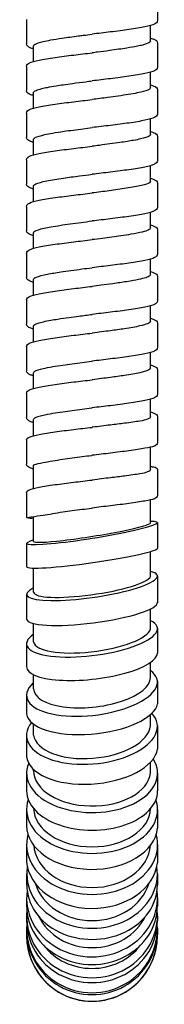
# Model space of a CAD drawing. Units: millimetres. Extents: x -316 to 452, y -132 to 952.
# Drawn here: x 335 to 351, y 200 to 305 of the extents above; entities that cross this region are included whole.
import ezdxf

# ---------------------------------------------------------------- set-up
doc = ezdxf.new("R2010")
doc.units = ezdxf.units.MM
doc.header["$LTSCALE"] = 5.882353

# ---------------------------------------------------------------- blocks, each defined once
blk = doc.blocks.new('1984.C38.ACT_V3')
for p, q in [((33.51, -612.03), (33.51, -614.63)), ((19.51, -614.53), (19.51, -617.13)), ((32.76, -616.83), (32.76, -615.16)), ((20.26, -619), (20.26, -617.33)), ((33.51, -617.03), (33.51, -619.63)), ((19.51, -619.53), (19.51, -622.13)), ((32.76, -621.83), (32.76, -620.16)), ((20.26, -624), (20.26, -622.33)), ((33.51, -622.03), (33.51, -624.63)), ((19.51, -624.53), (19.51, -627.13)), ((32.76, -626.83), (32.76, -625.16)), ((33.51, -627.03), (33.51, -629.63)), ((20.26, -629), (20.26, -627.33)), ((19.51, -629.53), (19.51, -632.13)), ((32.76, -631.83), (32.76, -630.16)), ((20.26, -634), (20.26, -632.33)), ((33.51, -632.03), (33.51, -634.63)), ((19.51, -634.53), (19.51, -637.13)), ((32.76, -636.83), (32.76, -635.16)), ((20.26, -639), (20.26, -637.33)), ((33.51, -637.03), (33.51, -639.63)), ((19.51, -639.53), (19.51, -642.13)), ((32.76, -641.83), (32.76, -640.16)), ((20.26, -644), (20.26, -642.33)), ((33.51, -642.03), (33.51, -644.63)), ((19.51, -644.53), (19.51, -647.13)), ((32.76, -646.83), (32.76, -645.16)), ((33.51, -647.03), (33.51, -649.63)), ((20.26, -649), (20.26, -647.33)), ((19.51, -649.53), (19.51, -652.13)), ((32.76, -651.83), (32.76, -650.16)), ((20.26, -654), (20.26, -652.33)), ((33.51, -652.03), (33.51, -654.63)), ((19.51, -654.53), (19.51, -657.13)), ((32.76, -657.05), (32.76, -655.16)), ((20.26, -659.08), (20.26, -657.33)), ((33.51, -657.05), (33.51, -659.82)), ((19.51, -659.51), (19.51, -662.11)), ((32.76, -662.7), (32.76, -660.3)), ((20.26, -664.73), (20.26, -662.28)), ((33.51, -662.69), (33.51, -665.46)), ((19.51, -665.15), (19.51, -667.83)), ((32.76, -668.39), (32.76, -665.94)), ((20.26, -670.38), (20.26, -667.72)), ((33.51, -668.36), (33.51, -671.11)), ((19.51, -670.58), (19.51, -673.1)), ((32.76, -674.14), (32.76, -671.47)), ((20.26, -675.83), (20.26, -673.24)), ((33.51, -674.09), (33.51, -676.96)), ((19.51, -676.02), (19.51, -678.7)), ((32.76, -679.75), (32.76, -677.62)), ((20.26, -681.14), (20.26, -679.16)), ((33.51, -679.68), (33.51, -682.35)), ((19.51, -681.3), (19.51, -683.82)), ((32.76, -685.01), (32.76, -683.35)), ((20.26, -686.16), (20.26, -684.65)), ((33.51, -685.34), (33.51, -687.75)), ((19.51, -686.81), (19.51, -688.83)), ((32.76, -690.12), (32.76, -688.91)), ((20.26, -691.11), (20.26, -689.95)), ((33.51, -690.1), (33.51, -692.6)), ((33.51, -690.24), (33.51, -692.6)), ((19.51, -691.06), (19.51, -693.39)), ((32.76, -691.82), (32.76, -691.81)), ((32.76, -695.17), (32.76, -694)), ((19.51, -695.19), (19.51, -697.08)), ((20.26, -694.93), (20.26, -694.78)), ((33.52, -695.19), (33.52, -697.08)), ((19.51, -699.08), (19.51, -700.79)), ((33.52, -699.08), (33.51, -701.07)), ((19.51, -702.84), (19.51, -704.66)), ((33.52, -702.84), (33.51, -704.79)), ((33.51, -705.95), (33.51, -707.16)), ((19.51, -708.53), (19.51, -709.38)), ((33.51, -708.53), (33.51, -709.38)), ((19.51, -710.44), (19.51, -711)), ((33.51, -710.45), (33.51, -710.99)), ((19.51, -711.79), (19.51, -712.51)), ((33.51, -711.79), (33.51, -712.5))]:
    blk.add_line(p, q)
blk.add_lwpolyline([(19.51, -667.83, 0.094646), (20.26, -667.86)], format="xyb")
blk.add_lwpolyline([(19.52, -707.16), (19.52, -705.96)])
blk.add_arc((26.51, -712.6), 7, 180, 0)
for centre, major_axis, ratio, start_param, end_param in [((26.51, -669.48), (7, 1.12), 0.078512, 2.661721, 6.737927), ((26.51, -669.38), (6.25, 1), 0.071701, 3.141592, 6.283185), ((26.51, -672.1), (7, 1), 0.078711, 3.141593, 6.283185), ((26.51, -675.07), (7, 1.01), 0.184195, 2.647601, 6.723878), ((26.52, -674.93), (6.26, 0.9), 0.179707, 3.141593, 6.188931), ((26.51, -677.8), (7, 0.9), 0.184521, 3.141593, 6.283185), ((26.51, -680.53), (7, 0.89), 0.291729, 2.63672, 6.713184), ((26.52, -680.34), (6.26, 0.8), 0.290558, 3.141593, 6.172626), ((26.51, -683.07), (7, 0.8), 0.292191, 3.098196, 6.256077), ((26.51, -686.14), (6.99, 0.86), 0.405305, 2.649682, 6.701507), ((26.51, -685.57), (6.24, 0.7), 0.406118, 3.099258, 6.248101), ((26.52, -688.13), (7.01, 0.7), 0.40559, 3.141593, 6.170371), ((26.51, -690.65), (7, 0.65), 0.504348, 2.705892, 6.650986), ((26.5, -690.42), (6.26, 0.6), 0.503801, 3.172702, 6.186851), ((26.52, -690.42), (6.24, 0.6), 0.504805, 6.283149, 6.283185), ((26.52, -692.79), (7.01, 0.6), 0.504008, 3.142667, 6.165499), ((26.52, -695.19), (-7.01, 0), 0.601609, 6.028138, 9.795264), ((26.52, -694.93), (-6.26, 0), 0.601977, 6.283185, 9.361405), ((26.52, -697.08), (-7.01, 0), 0.601609, 0, 3.141593), ((26.52, -699.08), (7.01, 0), 0.669928, 2.915226, 6.509555), ((26.52, -698.89), (-6.26, 0), 0.668594, 6.302055, 9.405908), ((26.52, -700.79), (7.01, 0), 0.669928, 3.141593, 6.223211), ((26.52, -702.84), (7.01, 0), 0.759455, 2.93524, 6.489538), ((26.52, -702.64), (-6.26, 0), 0.764992, 0.054114, 3.087478), ((26.52, -704.34), (7.02, 0), 0.758096, 3.201411, 6.198504), ((26.52, -705.96), (-6.99, 0), 0.833627, 6.149559, 9.558404), ((26.52, -707.16), (-6.99, 0), 0.833627, 6.283185, 9.424778), ((26.52, -705.74), (-6.26, 0), 0.834788, 0.247005, 2.894588), ((26.51, -708.55), (-7, 0), 0.900163, 6.16086, 9.539518), ((26.51, -710.46), (-7, 0), 0.946284, 6.198932, 9.509031), ((26.51, -709.37), (-7, 0), 0.900163, 6.283185, 9.424778), ((26.51, -711.81), (-7, 0), 0.983347, 6.222346, 9.485617), ((26.51, -710.99), (-7, 0), 0.946284, 6.283185, 9.424778), ((26.52, -708.28), (-6.24, 0), 0.895243, 0.407601, 2.733992), ((26.51, -712.5), (0, 7.11), 0.98522, 1.536384, 4.746803), ((26.51, -712.01), (-7, 0), 0.983347, 6.283185, 9.424778), ((26.51, -710.46), (6.25, 0), 0.900688, 3.735864, 5.688914)]:
    blk.add_ellipse(centre, major_axis=major_axis, ratio=ratio, start_param=start_param, end_param=end_param)
for points, knots in [([(33.51, -614.63), (33.51, -614.72), (33.46, -614.8), (33.35, -614.92), (33.28, -614.96), (32.97, -615.11), (32.63, -615.21), (31.71, -615.4), (31.13, -615.49), (29.86, -615.68), (29.18, -615.76), (27.84, -615.93), (27.17, -616.01), (26.51, -616.08)], [0, 0, 0, 0, 0.07959, 0.07959, 0.172144, 0.172144, 0.415276, 0.415276, 0.658991, 0.658991, 0.882184, 0.882184, 1.081916, 1.081916, 1.081916, 1.081916]), ([(20.26, -617.33), (20.26, -617.26), (20.35, -617.18), (20.7, -617.02), (20.95, -616.95), (21.52, -616.82), (21.8, -616.76), (22.47, -616.64), (22.88, -616.57), (23.85, -616.43), (24.43, -616.35), (25.21, -616.25), (25.39, -616.23), (25.88, -616.16), (26.19, -616.12), (26.51, -616.08)], [66.4402119, 66.4402119, 66.4402119, 66.4402119, 66.6243357, 66.6243357, 66.8063639, 66.8063639, 66.9383331, 66.9383331, 67.0932124, 67.0932124, 67.2805929, 67.2805929, 67.3360188, 67.3360188, 67.431595, 67.431595, 67.431595, 67.431595]), ([(32.76, -616.5), (32.91, -616.54), (33.03, -616.59), (33.33, -616.71), (33.51, -616.81), (33.51, -617.03)], [0.785575, 0.785575, 0.785575, 0.785575, 0.8881408, 0.8881408, 1.0814969, 1.0814969, 1.0814969, 1.0814969]), ([(20.26, -617.66), (20.11, -617.62), (19.99, -617.58), (19.69, -617.45), (19.51, -617.35), (19.51, -617.13)], [0.7855544, 0.7855544, 0.7855544, 0.7855544, 0.8881895, 0.8881895, 1.0814546, 1.0814546, 1.0814546, 1.0814546]), ([(32.76, -616.83), (32.76, -616.87), (32.74, -616.91), (32.59, -617.05), (32.33, -617.14), (31.77, -617.29), (31.58, -617.33), (31.03, -617.44), (30.65, -617.51), (29.95, -617.62), (29.66, -617.66), (29.05, -617.75), (28.72, -617.8), (27.97, -617.9), (27.54, -617.95), (26.91, -618.03), (26.71, -618.06), (26.51, -618.08)], [41.6580272, 41.6580272, 41.6580272, 41.6580272, 41.7465154, 41.7465154, 41.9859583, 41.9859583, 42.0880266, 42.0880266, 42.2478291, 42.2478291, 42.3508239, 42.3508239, 42.4569753, 42.4569753, 42.5887512, 42.5887512, 42.649196, 42.649196, 42.649196, 42.649196]), ([(19.51, -619.53), (19.51, -619.44), (19.55, -619.36), (19.67, -619.24), (19.74, -619.2), (20.05, -619.05), (20.39, -618.96), (21.31, -618.77), (21.9, -618.67), (23.16, -618.49), (23.84, -618.4), (25.18, -618.24), (25.85, -618.16), (26.51, -618.08)], [0, 0, 0, 0, 0.079682, 0.079682, 0.172386, 0.172386, 0.415929, 0.415929, 0.659734, 0.659734, 0.882674, 0.882674, 1.08212, 1.08212, 1.08212, 1.08212]), ([(33.51, -619.63), (33.51, -619.72), (33.46, -619.8), (33.35, -619.92), (33.28, -619.96), (32.97, -620.11), (32.63, -620.21), (31.71, -620.4), (31.13, -620.49), (29.86, -620.68), (29.18, -620.76), (27.84, -620.93), (27.17, -621.01), (26.51, -621.08)], [0, 0, 0, 0, 0.079626, 0.079626, 0.172236, 0.172236, 0.415547, 0.415547, 0.659291, 0.659291, 0.882425, 0.882425, 1.081999, 1.081999, 1.081999, 1.081999]), ([(20.26, -622.33), (20.26, -622.31), (20.26, -622.3), (20.31, -622.22), (20.39, -622.16), (20.67, -622.04), (20.88, -621.97), (21.32, -621.86), (21.52, -621.82), (22.01, -621.72), (22.33, -621.66), (22.91, -621.57), (23.16, -621.53), (23.75, -621.45), (24.09, -621.4), (24.89, -621.29), (25.36, -621.23), (26.06, -621.14), (26.29, -621.11), (26.51, -621.08)], [62.4736187, 62.4736187, 62.4736187, 62.4736187, 62.5185057, 62.5185057, 62.6559923, 62.6559923, 62.8151131, 62.8151131, 62.9150617, 62.9150617, 63.0468787, 63.0468787, 63.1392117, 63.1392117, 63.2512874, 63.2512874, 63.3963904, 63.3963904, 63.4641414, 63.4641414, 63.4641414, 63.4641414]), ([(32.76, -621.83), (32.76, -621.91), (32.67, -621.99), (32.25, -622.17), (31.87, -622.27), (31.07, -622.43), (30.75, -622.49), (30.06, -622.6), (29.7, -622.66), (28.95, -622.76), (28.57, -622.82), (27.64, -622.94), (27.08, -623.01), (26.51, -623.08)], [45.6228298, 45.6228298, 45.6228298, 45.6228298, 45.8089825, 45.8089825, 46.0551363, 46.0551363, 46.1917548, 46.1917548, 46.3211592, 46.3211592, 46.4434025, 46.4434025, 46.6146738, 46.6146738, 46.6146738, 46.6146738]), ([(32.76, -621.5), (32.91, -621.54), (33.03, -621.59), (33.33, -621.71), (33.51, -621.81), (33.51, -622.03)], [0.7855799, 0.7855799, 0.7855799, 0.7855799, 0.8882247, 0.8882247, 1.0815017, 1.0815017, 1.0815017, 1.0815017]), ([(20.26, -622.66), (20.11, -622.62), (19.99, -622.58), (19.69, -622.45), (19.51, -622.35), (19.51, -622.13)], [0.7855361, 0.7855361, 0.7855361, 0.7855361, 0.8881134, 0.8881134, 1.0814027, 1.0814027, 1.0814027, 1.0814027]), ([(19.51, -624.53), (19.51, -624.44), (19.55, -624.36), (19.67, -624.24), (19.74, -624.2), (20.05, -624.05), (20.39, -623.96), (21.31, -623.77), (21.89, -623.67), (23.16, -623.49), (23.84, -623.4), (25.18, -623.24), (25.85, -623.16), (26.51, -623.08)], [0, 0, 0, 0, 0.079625, 0.079625, 0.172235, 0.172235, 0.415559, 0.415559, 0.659318, 0.659318, 0.882394, 0.882394, 1.082004, 1.082004, 1.082004, 1.082004]), ([(33.51, -624.63), (33.51, -624.72), (33.46, -624.8), (33.35, -624.92), (33.28, -624.96), (32.97, -625.11), (32.63, -625.21), (31.71, -625.4), (31.12, -625.5), (29.86, -625.68), (29.18, -625.76), (27.84, -625.93), (27.17, -626.01), (26.51, -626.08)], [0, 0, 0, 0, 0.079644, 0.079644, 0.172273, 0.172273, 0.415613, 0.415613, 0.659308, 0.659308, 0.8824, 0.8824, 1.081975, 1.081975, 1.081975, 1.081975]), ([(20.26, -627.33), (20.26, -627.27), (20.32, -627.21), (20.63, -627.04), (20.98, -626.94), (21.7, -626.78), (21.98, -626.73), (22.66, -626.61), (23.07, -626.54), (24.15, -626.39), (24.85, -626.3), (25.88, -626.16), (26.19, -626.12), (26.51, -626.08)], [58.5073722, 58.5073722, 58.5073722, 58.5073722, 58.6580455, 58.6580455, 58.9052731, 58.9052731, 59.0309079, 59.0309079, 59.1838281, 59.1838281, 59.4030561, 59.4030561, 59.4989701, 59.4989701, 59.4989701, 59.4989701]), ([(32.76, -626.83), (32.76, -626.83), (32.76, -626.83), (32.76, -626.94), (32.59, -627.05), (31.95, -627.25), (31.51, -627.35), (30.52, -627.53), (30.03, -627.61), (28.82, -627.78), (28.07, -627.88), (27.04, -628.02), (26.77, -628.05), (26.51, -628.08)], [49.5904861, 49.5904861, 49.5904861, 49.5904861, 49.5919478, 49.5919478, 49.8444642, 49.8444642, 50.0836718, 50.0836718, 50.2678296, 50.2678296, 50.502665, 50.502665, 50.5828166, 50.5828166, 50.5828166, 50.5828166]), ([(32.76, -626.5), (32.91, -626.54), (33.03, -626.59), (33.33, -626.71), (33.51, -626.81), (33.51, -627.03)], [0.7855666, 0.7855666, 0.7855666, 0.7855666, 0.8881396, 0.8881396, 1.0814571, 1.0814571, 1.0814571, 1.0814571]), ([(20.26, -627.66), (20.11, -627.62), (19.99, -627.58), (19.69, -627.45), (19.51, -627.35), (19.51, -627.13)], [0.785576, 0.785576, 0.785576, 0.785576, 0.8881027, 0.8881027, 1.0814882, 1.0814882, 1.0814882, 1.0814882]), ([(19.51, -629.53), (19.51, -629.44), (19.55, -629.36), (19.67, -629.24), (19.74, -629.2), (20.05, -629.05), (20.39, -628.96), (21.31, -628.77), (21.89, -628.67), (23.16, -628.49), (23.84, -628.4), (25.18, -628.24), (25.85, -628.16), (26.51, -628.08)], [0, 0, 0, 0, 0.079587, 0.079587, 0.172139, 0.172139, 0.415282, 0.415282, 0.659045, 0.659045, 0.882185, 0.882185, 1.081928, 1.081928, 1.081928, 1.081928]), ([(33.51, -629.63), (33.51, -629.72), (33.46, -629.8), (33.35, -629.92), (33.28, -629.96), (32.97, -630.12), (32.63, -630.21), (31.71, -630.4), (31.12, -630.5), (29.86, -630.68), (29.18, -630.76), (27.84, -630.93), (27.17, -631.01), (26.51, -631.08)], [0, 0, 0, 0, 0.07965, 0.07965, 0.172299, 0.172299, 0.415714, 0.415714, 0.659459, 0.659459, 0.882458, 0.882458, 1.082028, 1.082028, 1.082028, 1.082028]), ([(20.26, -632.33), (20.26, -632.3), (20.27, -632.27), (20.34, -632.19), (20.41, -632.15), (20.75, -632), (21.14, -631.89), (22.17, -631.69), (22.78, -631.59), (24, -631.41), (24.57, -631.33), (25.61, -631.2), (26.06, -631.14), (26.51, -631.08)], [54.5390455, 54.5390455, 54.5390455, 54.5390455, 54.6133426, 54.6133426, 54.7196427, 54.7196427, 54.9720194, 54.9720194, 55.2097262, 55.2097262, 55.3946956, 55.3946956, 55.5311735, 55.5311735, 55.5311735, 55.5311735]), ([(20.26, -632.66), (20.11, -632.62), (19.99, -632.58), (19.69, -632.45), (19.51, -632.35), (19.51, -632.13)], [0.7855925, 0.7855925, 0.7855925, 0.7855925, 0.8880883, 0.8880883, 1.0815823, 1.0815823, 1.0815823, 1.0815823]), ([(32.76, -631.83), (32.76, -631.88), (32.72, -631.93), (32.51, -632.08), (32.22, -632.18), (31.37, -632.38), (30.81, -632.48), (29.6, -632.67), (28.99, -632.76), (27.75, -632.93), (27.13, -633), (26.51, -633.08)], [53.5570518, 53.5570518, 53.5570518, 53.5570518, 53.6731326, 53.6731326, 53.9112064, 53.9112064, 54.1563481, 54.1563481, 54.3612744, 54.3612744, 54.5493762, 54.5493762, 54.5493762, 54.5493762]), ([(32.76, -631.5), (32.91, -631.54), (33.03, -631.59), (33.33, -631.71), (33.51, -631.81), (33.51, -632.03)], [0.7855769, 0.7855769, 0.7855769, 0.7855769, 0.8881577, 0.8881577, 1.0814884, 1.0814884, 1.0814884, 1.0814884]), ([(19.51, -634.53), (19.51, -634.44), (19.55, -634.36), (19.67, -634.24), (19.74, -634.2), (20.05, -634.05), (20.39, -633.96), (21.31, -633.77), (21.89, -633.67), (23.16, -633.49), (23.84, -633.4), (25.18, -633.24), (25.85, -633.16), (26.51, -633.08)], [0, 0, 0, 0, 0.079618, 0.079618, 0.172213, 0.172213, 0.415465, 0.415465, 0.659202, 0.659202, 0.882302, 0.882302, 1.081956, 1.081956, 1.081956, 1.081956]), ([(33.51, -634.63), (33.51, -634.72), (33.46, -634.8), (33.35, -634.92), (33.28, -634.96), (32.97, -635.11), (32.63, -635.21), (31.71, -635.4), (31.13, -635.49), (29.86, -635.68), (29.18, -635.76), (27.84, -635.93), (27.17, -636.01), (26.51, -636.08)], [0, 0, 0, 0, 0.079607, 0.079607, 0.172197, 0.172197, 0.415487, 0.415487, 0.659276, 0.659276, 0.882345, 0.882345, 1.082008, 1.082008, 1.082008, 1.082008]), ([(20.26, -637.33), (20.26, -637.28), (20.3, -637.22), (20.56, -637.06), (20.9, -636.96), (21.83, -636.75), (22.41, -636.65), (23.77, -636.44), (24.54, -636.34), (25.73, -636.18), (26.12, -636.13), (26.51, -636.08)], [50.572021, 50.572021, 50.572021, 50.572021, 50.7028358, 50.7028358, 50.9552107, 50.9552107, 51.1986094, 51.1986094, 51.4466649, 51.4466649, 51.5647146, 51.5647146, 51.5647146, 51.5647146]), ([(32.76, -636.5), (32.91, -636.54), (33.03, -636.59), (33.33, -636.71), (33.51, -636.81), (33.51, -637.03)], [0.785549, 0.785549, 0.785549, 0.785549, 0.8882016, 0.8882016, 1.0814366, 1.0814366, 1.0814366, 1.0814366]), ([(20.26, -637.66), (20.11, -637.62), (19.99, -637.58), (19.69, -637.45), (19.51, -637.35), (19.51, -637.13)], [0.7855779, 0.7855779, 0.7855779, 0.7855779, 0.8881724, 0.8881724, 1.0815301, 1.0815301, 1.0815301, 1.0815301]), ([(32.76, -636.83), (32.76, -636.9), (32.68, -636.98), (32.39, -637.12), (32.17, -637.19), (31.56, -637.34), (31.15, -637.42), (30.34, -637.56), (29.98, -637.62), (28.98, -637.76), (28.31, -637.85), (27.25, -637.99), (26.88, -638.04), (26.51, -638.08)], [57.526166, 57.526166, 57.526166, 57.526166, 57.6969213, 57.6969213, 57.863899, 57.863899, 58.057195, 58.057195, 58.1922541, 58.1922541, 58.4057729, 58.4057729, 58.5178723, 58.5178723, 58.5178723, 58.5178723]), ([(19.51, -639.53), (19.51, -639.44), (19.56, -639.36), (19.67, -639.24), (19.74, -639.2), (20.05, -639.05), (20.39, -638.96), (21.31, -638.77), (21.89, -638.67), (23.16, -638.49), (23.84, -638.4), (25.18, -638.24), (25.85, -638.16), (26.51, -638.08)], [0, 0, 0, 0, 0.079638, 0.079638, 0.172257, 0.172257, 0.415561, 0.415561, 0.659246, 0.659246, 0.882406, 0.882406, 1.08197, 1.08197, 1.08197, 1.08197]), ([(33.51, -639.63), (33.51, -639.72), (33.46, -639.8), (33.35, -639.92), (33.28, -639.96), (32.97, -640.12), (32.63, -640.21), (31.71, -640.4), (31.12, -640.5), (29.86, -640.68), (29.18, -640.76), (27.84, -640.93), (27.17, -641.01), (26.51, -641.08)], [0, 0, 0, 0, 0.07971, 0.07971, 0.172443, 0.172443, 0.415945, 0.415945, 0.659697, 0.659697, 0.882582, 0.882582, 1.082057, 1.082057, 1.082057, 1.082057]), ([(20.26, -642.33), (20.26, -642.25), (20.36, -642.17), (20.82, -641.98), (21.22, -641.88), (22.15, -641.69), (22.64, -641.61), (23.52, -641.48), (23.88, -641.43), (24.64, -641.32), (25.03, -641.27), (25.79, -641.17), (26.15, -641.13), (26.51, -641.08)], [46.6048565, 46.6048565, 46.6048565, 46.6048565, 46.8047161, 46.8047161, 47.0483588, 47.0483588, 47.2421794, 47.2421794, 47.3647993, 47.3647993, 47.4870875, 47.4870875, 47.5968535, 47.5968535, 47.5968535, 47.5968535]), ([(32.76, -641.83), (32.76, -641.91), (32.68, -641.98), (32.38, -642.12), (32.18, -642.18), (31.65, -642.32), (31.32, -642.39), (30.71, -642.5), (30.47, -642.54), (29.75, -642.65), (29.25, -642.72), (28.32, -642.85), (27.91, -642.9), (27.16, -643), (26.84, -643.04), (26.51, -643.08)], [61.4937312, 61.4937312, 61.4937312, 61.4937312, 61.6692464, 61.6692464, 61.8233828, 61.8233828, 61.9892419, 61.9892419, 62.0851283, 62.0851283, 62.2566156, 62.2566156, 62.386136, 62.386136, 62.484937, 62.484937, 62.484937, 62.484937]), ([(32.76, -641.5), (32.91, -641.54), (33.03, -641.59), (33.33, -641.71), (33.51, -641.81), (33.51, -642.03)], [0.7855221, 0.7855221, 0.7855221, 0.7855221, 0.888056, 0.888056, 1.0813993, 1.0813993, 1.0813993, 1.0813993]), ([(20.26, -642.66), (20.11, -642.62), (19.99, -642.58), (19.69, -642.45), (19.51, -642.35), (19.51, -642.13)], [0.7855725, 0.7855725, 0.7855725, 0.7855725, 0.8881375, 0.8881375, 1.0815223, 1.0815223, 1.0815223, 1.0815223]), ([(19.51, -644.53), (19.51, -644.44), (19.56, -644.36), (19.67, -644.24), (19.74, -644.2), (20.05, -644.05), (20.39, -643.96), (21.31, -643.77), (21.89, -643.67), (23.16, -643.49), (23.84, -643.4), (25.18, -643.24), (25.85, -643.16), (26.51, -643.08)], [0, 0, 0, 0, 0.079651, 0.079651, 0.172287, 0.172287, 0.415637, 0.415637, 0.659296, 0.659296, 0.88246, 0.88246, 1.081981, 1.081981, 1.081981, 1.081981]), ([(33.51, -644.63), (33.51, -644.72), (33.46, -644.8), (33.35, -644.92), (33.28, -644.96), (32.97, -645.12), (32.63, -645.21), (31.71, -645.4), (31.12, -645.5), (29.86, -645.68), (29.18, -645.76), (27.84, -645.93), (27.17, -646.01), (26.51, -646.08)], [0, 0, 0, 0, 0.079734, 0.079734, 0.172508, 0.172508, 0.416105, 0.416105, 0.659852, 0.659852, 0.882735, 0.882735, 1.082114, 1.082114, 1.082114, 1.082114]), ([(20.26, -647.33), (20.26, -647.33), (20.26, -647.33), (20.26, -647.22), (20.43, -647.12), (21.06, -646.91), (21.52, -646.81), (22.33, -646.66), (22.59, -646.62), (23.24, -646.52), (23.65, -646.46), (24.41, -646.35), (24.75, -646.31), (25.56, -646.2), (26.03, -646.14), (26.51, -646.08)], [42.6381479, 42.6381479, 42.6381479, 42.6381479, 42.6416762, 42.6416762, 42.8895761, 42.8895761, 43.1347061, 43.1347061, 43.237017, 43.237017, 43.3778487, 43.3778487, 43.4861143, 43.4861143, 43.6298499, 43.6298499, 43.6298499, 43.6298499]), ([(20.26, -647.66), (20.11, -647.62), (19.99, -647.58), (19.69, -647.45), (19.51, -647.35), (19.51, -647.13)], [0.7855743, 0.7855743, 0.7855743, 0.7855743, 0.8879743, 0.8879743, 1.0815047, 1.0815047, 1.0815047, 1.0815047]), ([(32.76, -646.83), (32.76, -646.92), (32.65, -647), (32.25, -647.16), (31.98, -647.24), (31.18, -647.42), (30.62, -647.52), (29.51, -647.69), (29, -647.76), (27.86, -647.91), (27.21, -647.99), (26.55, -648.08), (26.53, -648.08), (26.51, -648.08)], [65.4621953, 65.4621953, 65.4621953, 65.4621953, 65.6633777, 65.6633777, 65.848257, 65.848257, 66.0831725, 66.0831725, 66.2527179, 66.2527179, 66.4485395, 66.4485395, 66.4541665, 66.4541665, 66.4541665, 66.4541665]), ([(32.76, -646.5), (32.9, -646.54), (33.03, -646.59), (33.33, -646.71), (33.51, -646.81), (33.51, -647.03)], [0.7855395, 0.7855395, 0.7855395, 0.7855395, 0.8879786, 0.8879786, 1.0814967, 1.0814967, 1.0814967, 1.0814967]), ([(19.51, -649.53), (19.51, -649.44), (19.56, -649.36), (19.67, -649.24), (19.74, -649.2), (20.05, -649.05), (20.39, -648.96), (21.31, -648.77), (21.9, -648.67), (23.16, -648.49), (23.84, -648.4), (25.18, -648.24), (25.85, -648.16), (26.51, -648.08)], [0, 0, 0, 0, 0.079663, 0.079663, 0.172307, 0.172307, 0.415789, 0.415789, 0.659389, 0.659389, 0.882363, 0.882363, 1.082033, 1.082033, 1.082033, 1.082033]), ([(33.51, -649.63), (33.51, -649.72), (33.46, -649.8), (33.35, -649.92), (33.28, -649.96), (32.97, -650.12), (32.63, -650.21), (31.71, -650.4), (31.12, -650.5), (29.86, -650.68), (29.18, -650.76), (27.84, -650.93), (27.17, -651.01), (26.51, -651.08)], [0, 0, 0, 0, 0.07972, 0.07972, 0.172486, 0.172486, 0.415996, 0.415996, 0.659496, 0.659496, 0.882581, 0.882581, 1.081989, 1.081989, 1.081989, 1.081989]), ([(20.26, -652.33), (20.26, -652.28), (20.3, -652.22), (20.55, -652.07), (20.85, -651.97), (21.57, -651.81), (21.91, -651.74), (22.63, -651.61), (22.99, -651.56), (24.02, -651.41), (24.73, -651.31), (25.8, -651.17), (26.13, -651.13), (26.48, -651.09), (26.5, -651.08), (26.51, -651.08)], [38.6701662, 38.6701662, 38.6701662, 38.6701662, 38.8000784, 38.8000784, 39.0355825, 39.0355825, 39.1950698, 39.1950698, 39.3306969, 39.3306969, 39.5558214, 39.5558214, 39.6574456, 39.6574456, 39.6617144, 39.6617144, 39.6617144, 39.6617144]), ([(20.26, -652.66), (20.11, -652.62), (19.99, -652.58), (19.69, -652.45), (19.51, -652.35), (19.51, -652.13)], [0.7855267, 0.7855267, 0.7855267, 0.7855267, 0.8880863, 0.8880863, 1.0814574, 1.0814574, 1.0814574, 1.0814574]), ([(32.76, -651.83), (32.76, -651.92), (32.65, -652), (32.25, -652.16), (31.98, -652.24), (31.18, -652.42), (30.62, -652.52), (29.51, -652.69), (29, -652.76), (27.86, -652.91), (27.21, -652.99), (26.55, -653.08), (26.53, -653.08), (26.51, -653.08)], [65.4621953, 65.4621953, 65.4621953, 65.4621953, 65.6633777, 65.6633777, 65.848257, 65.848257, 66.0831725, 66.0831725, 66.2527179, 66.2527179, 66.4485395, 66.4485395, 66.4541665, 66.4541665, 66.4541665, 66.4541665]), ([(32.76, -651.5), (32.9, -651.54), (33.03, -651.59), (33.33, -651.71), (33.51, -651.81), (33.51, -652.03)], [0.7855395, 0.7855395, 0.7855395, 0.7855395, 0.8879786, 0.8879786, 1.0814967, 1.0814967, 1.0814967, 1.0814967]), ([(19.51, -654.53), (19.51, -654.44), (19.56, -654.36), (19.67, -654.24), (19.74, -654.2), (20.05, -654.05), (20.39, -653.96), (21.31, -653.77), (21.9, -653.67), (23.16, -653.49), (23.84, -653.4), (25.18, -653.24), (25.85, -653.16), (26.51, -653.08)], [0, 0, 0, 0, 0.079663, 0.079663, 0.172307, 0.172307, 0.415789, 0.415789, 0.659389, 0.659389, 0.882363, 0.882363, 1.082033, 1.082033, 1.082033, 1.082033]), ([(33.51, -654.63), (33.51, -654.72), (33.46, -654.8), (33.35, -654.92), (33.28, -654.96), (32.97, -655.12), (32.63, -655.21), (31.71, -655.4), (31.12, -655.5), (29.86, -655.68), (29.18, -655.76), (27.84, -655.93), (27.17, -656.01), (26.51, -656.08)], [0, 0, 0, 0, 0.07972, 0.07972, 0.172486, 0.172486, 0.415996, 0.415996, 0.659496, 0.659496, 0.882581, 0.882581, 1.081989, 1.081989, 1.081989, 1.081989]), ([(20.26, -657.33), (20.26, -657.28), (20.3, -657.22), (20.55, -657.07), (20.85, -656.97), (21.57, -656.81), (21.91, -656.74), (22.63, -656.61), (22.99, -656.56), (24.02, -656.41), (24.73, -656.31), (25.8, -656.17), (26.13, -656.13), (26.48, -656.09), (26.5, -656.08), (26.51, -656.08)], [38.6701662, 38.6701662, 38.6701662, 38.6701662, 38.8000784, 38.8000784, 39.0355825, 39.0355825, 39.1950698, 39.1950698, 39.3306969, 39.3306969, 39.5558214, 39.5558214, 39.6574456, 39.6574456, 39.6617144, 39.6617144, 39.6617144, 39.6617144]), ([(32.76, -656.52), (32.9, -656.56), (33.03, -656.6), (33.33, -656.73), (33.51, -656.83), (33.51, -657.05)], [0.7855395, 0.7855395, 0.7855395, 0.7855395, 0.8879786, 0.8879786, 1.0814967, 1.0814967, 1.0814967, 1.0814967]), ([(20.26, -657.66), (20.11, -657.62), (19.99, -657.58), (19.69, -657.45), (19.51, -657.35), (19.51, -657.13)], [0.7855267, 0.7855267, 0.7855267, 0.7855267, 0.8880863, 0.8880863, 1.0814574, 1.0814574, 1.0814574, 1.0814574]), ([(32.76, -657.05), (32.76, -657.13), (32.65, -657.22), (32.25, -657.38), (31.98, -657.46), (31.18, -657.57), (30.62, -657.66), (29.51, -657.79), (29, -657.86), (27.86, -657.99), (27.21, -658.08), (26.55, -658.16), (26.53, -658.16), (26.51, -658.17)], [65.4621953, 65.4621953, 65.4621953, 65.4621953, 65.6633777, 65.6633777, 65.848257, 65.848257, 66.0831725, 66.0831725, 66.2527179, 66.2527179, 66.4485395, 66.4485395, 66.4541665, 66.4541665, 66.4541665, 66.4541665]), ([(19.51, -659.51), (19.51, -659.44), (19.56, -659.36), (19.67, -659.28), (19.74, -659.24), (20.05, -659.13), (20.39, -659.04), (21.31, -658.85), (21.9, -658.75), (23.16, -658.57), (23.84, -658.48), (25.18, -658.32), (25.85, -658.24), (26.51, -658.17)], [0, 0, 0, 0, 0.079663, 0.079663, 0.172307, 0.172307, 0.415789, 0.415789, 0.659389, 0.659389, 0.882363, 0.882363, 1.082033, 1.082033, 1.082033, 1.082033]), ([(33.51, -659.82), (33.51, -659.89), (33.46, -659.97), (33.35, -660.09), (33.28, -660.14), (32.96, -660.27), (32.63, -660.33), (31.71, -660.48), (31.12, -660.58), (29.86, -660.76), (29.18, -660.85), (27.84, -661.01), (27.17, -661.09), (26.51, -661.16)], [0, 0, 0, 0, 0.07972, 0.07972, 0.172486, 0.172486, 0.415996, 0.415996, 0.659496, 0.659496, 0.882581, 0.882581, 1.081989, 1.081989, 1.081989, 1.081989]), ([(20.26, -662.28), (20.26, -662.22), (20.3, -662.17), (20.55, -662.09), (20.85, -662.03), (21.57, -661.89), (21.91, -661.82), (22.63, -661.7), (22.99, -661.64), (24.02, -661.49), (24.73, -661.39), (25.8, -661.26), (26.13, -661.21), (26.48, -661.17), (26.5, -661.17), (26.51, -661.16)], [38.6701662, 38.6701662, 38.6701662, 38.6701662, 38.8000784, 38.8000784, 39.0355825, 39.0355825, 39.1950698, 39.1950698, 39.3306969, 39.3306969, 39.5558214, 39.5558214, 39.6574456, 39.6574456, 39.6617144, 39.6617144, 39.6617144, 39.6617144]), ([(20.26, -662.64), (20.11, -662.6), (19.99, -662.56), (19.69, -662.43), (19.51, -662.33), (19.51, -662.11)], [0.7855267, 0.7855267, 0.7855267, 0.7855267, 0.8880863, 0.8880863, 1.0814574, 1.0814574, 1.0814574, 1.0814574]), ([(32.76, -662.69), (32.76, -662.78), (32.65, -662.86), (32.25, -663.03), (31.98, -663.1), (31.18, -663.21), (30.62, -663.31), (29.51, -663.44), (29, -663.51), (27.86, -663.64), (27.21, -663.72), (26.55, -663.81), (26.53, -663.81), (26.51, -663.81)], [65.4621953, 65.4621953, 65.4621953, 65.4621953, 65.6633777, 65.6633777, 65.848257, 65.848257, 66.0831725, 66.0831725, 66.2527179, 66.2527179, 66.4485395, 66.4485395, 66.4541665, 66.4541665, 66.4541665, 66.4541665]), ([(32.76, -662.36), (32.9, -662.37), (33.03, -662.39), (33.31, -662.46), (33.51, -662.47), (33.51, -662.69)], [0.7855395, 0.7855395, 0.7855395, 0.7855395, 0.8879786, 0.8879786, 1.0814967, 1.0814967, 1.0814967, 1.0814967]), ([(19.51, -665.15), (19.51, -665.09), (19.56, -665.01), (19.67, -664.93), (19.74, -664.88), (20.05, -664.78), (20.39, -664.68), (21.31, -664.49), (21.9, -664.4), (23.16, -664.22), (23.84, -664.13), (25.18, -663.97), (25.85, -663.89), (26.51, -663.81)], [0, 0, 0, 0, 0.079663, 0.079663, 0.172307, 0.172307, 0.415789, 0.415789, 0.659389, 0.659389, 0.882363, 0.882363, 1.082033, 1.082033, 1.082033, 1.082033]), ([(33.51, -665.46), (33.51, -665.54), (33.46, -665.62), (33.35, -665.74), (33.28, -665.78), (32.96, -665.91), (32.63, -665.98), (31.71, -666.13), (31.12, -666.22), (29.86, -666.4), (29.18, -666.49), (27.84, -666.65), (27.17, -666.73), (26.51, -666.81)], [0, 0, 0, 0, 0.07972, 0.07972, 0.172486, 0.172486, 0.415996, 0.415996, 0.659496, 0.659496, 0.882581, 0.882581, 1.081989, 1.081989, 1.081989, 1.081989]), ([(19.51, -667.83), (19.56, -667.81), (19.68, -667.81), (20.55, -667.67), (20.85, -667.63), (21.57, -667.53), (21.91, -667.47), (22.63, -667.34), (22.99, -667.28), (24.02, -667.13), (24.73, -667.04), (25.8, -666.9), (26.13, -666.86), (26.48, -666.81), (26.5, -666.81), (26.51, -666.81)], [38.6701662, 38.6701662, 38.6701662, 38.6701662, 38.8000784, 38.8000784, 39.0355825, 39.0355825, 39.1950698, 39.1950698, 39.3306969, 39.3306969, 39.5558214, 39.5558214, 39.6574456, 39.6574456, 39.6617144, 39.6617144, 39.6617144, 39.6617144])]:
    blk.add_open_spline(points, degree=3, knots=knots)

msp = doc.modelspace()

# ---------------------------------------------------------------- block references
msp.add_blockref('1984.C38.ACT_V3', (316.42, 919.76))

doc.saveas('drawing.dxf')
